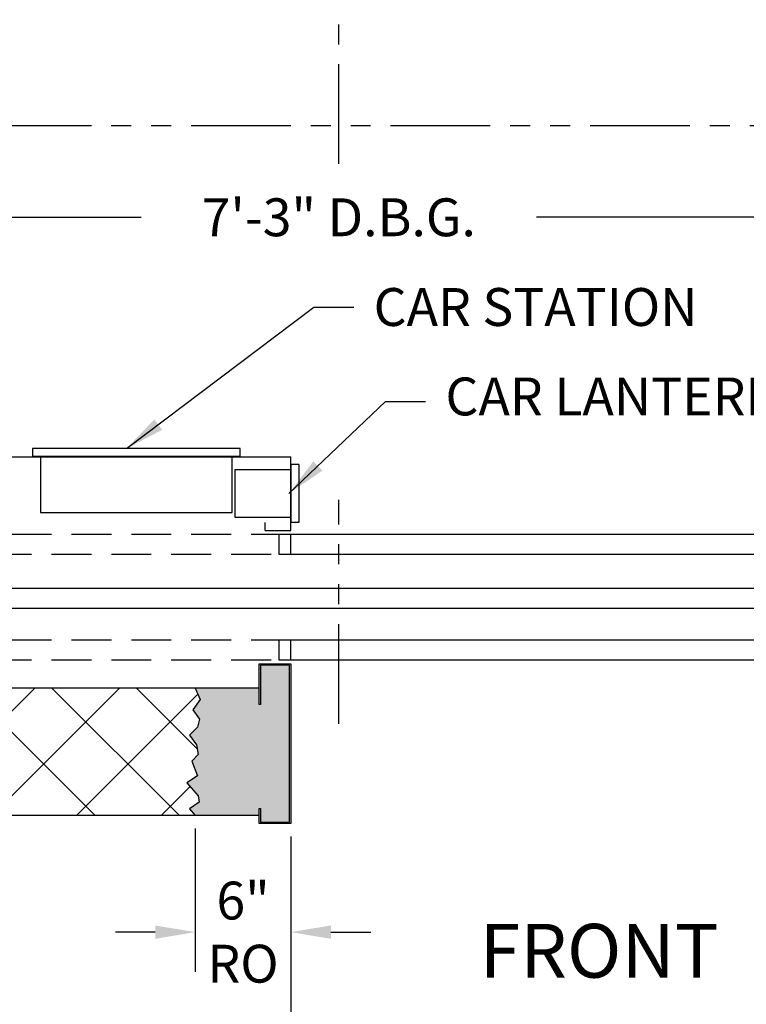
# Model space of a CAD drawing. Extents: x 1068 to 1493, y 277 to 796.
# Drawn here: x 1383 to 1428, y 579 to 641 of the extents above; entities that cross this region are included whole.
import ezdxf

# ---------------------------------------------------------------- set-up
doc = ezdxf.new("R2010")
doc.units = 0
doc.header["$LTSCALE"] = 40
doc.header["$MEASUREMENT"] = 0
doc.header["$PDMODE"] = 34
doc.linetypes.add('HIDDEN', pattern=[0.375, 0.25, -0.125])
doc.linetypes.add('PHANTOM2', pattern=[1.25, 0.625, -0.125, 0.125, -0.125, 0.125, -0.125])
doc.layers.get('0').update_dxf_attribs({"linetype": 'CONTINUOUS'})
doc.layers.get('DEFPOINTS').update_dxf_attribs({"linetype": 'CONTINUOUS'})
doc.styles.add('ROMANS', font='ROMANS.SHX')
doc.dimstyles.new('MEI_ROPED', dxfattribs={"dimtxt": 4.75, "dimasz": 5, "dimexe": 5, "dimexo": 1.625, "dimgap": 2.5, "dimtad": 0, "dimdec": 4, "dimzin": 3, "dimdsep": 46, "dimlunit": 4, "dimtxsty": 'ROMANS', "dimcen": 2.5, "dimadec": 0, "dimazin": 0, "dimtfac": 1, "dimtdec": 4, "dimtofl": 0, "dimtmove": 0, "dimatfit": 3, "dimfxl": 1, "dimfrac": 2, "dimtolj": 1, "dimtzin": 0, "dimarcsym": 0})

# ---------------------------------------------------------------- blocks, each defined once
blk = doc.blocks.new('SWING')
at = {"ltscale": 10}
for p, q in [((0.5, 0.5), (-12.5, 0.5)), ((-12.5, 0.5), (-12.5, 0)), ((0.5, 0), (-12.5, 0)), ((-12, 0), (-12, -3.5)), ((0, -3.5), (0, 0)), ((0.5, 0), (0.5, 0.5)), ((-12, -3.5), (0, -3.5))]:
    blk.add_line(p, q, dxfattribs=at)
blk = doc.blocks.new('*D22')
at = {"color": 0, "lineweight": -2, "ltscale": 0.25, "transparency": 16777216}
for p, q in [((1359.172, 633.178), (1359.172, 625.76)), ((1446.172, 633.178), (1446.172, 625.76)), ((1361.672, 628.26), (1390.283, 628.26)), ((1443.672, 628.26), (1415.062, 628.26))]:
    blk.add_line(p, q, dxfattribs=at)
at = {"color": 0, "ltscale": 0.25, "transparency": 16777216}
for points in [[(1361.672, 628.677), (1361.672, 627.844), (1359.172, 628.26)], [(1443.672, 628.677), (1443.672, 627.844), (1446.172, 628.26)]]:
    blk.add_solid(points, dxfattribs=at)
at = {"layer": 'DEFPOINTS', "color": 0, "ltscale": 0.25, "transparency": 16777216}
for p in [(1359.172, 633.991), (1446.172, 633.991), (1359.172, 628.26)]:
    blk.add_point(p, dxfattribs=at)
at = {"color": 0, "ltscale": 0.25, "transparency": 16777216, "insert": (1402.672, 628.26), "char_height": 2.375, "attachment_point": 5, "style": 'ROMANS'}
blk.add_mtext('\\A1;7\'-3" D.B.G.', dxfattribs=at)
blk = doc.blocks.new('*D37')
at = {"color": 0, "lineweight": -2, "ltscale": 0.25, "transparency": 16777216}
for p, q in [((1360.672, 604.178), (1360.672, 559.873)), ((1444.672, 604.178), (1444.672, 559.873)), ((1363.172, 562.373), (1381.205, 562.373)), ((1442.172, 562.373), (1425.89, 562.373))]:
    blk.add_line(p, q, dxfattribs=at)
at = {"color": 0, "ltscale": 0.25, "transparency": 16777216}
for points in [[(1363.172, 562.79), (1363.172, 561.956), (1360.672, 562.373)], [(1442.172, 562.79), (1442.172, 561.956), (1444.672, 562.373)]]:
    blk.add_solid(points, dxfattribs=at)
at = {"layer": 'DEFPOINTS', "color": 0, "ltscale": 0.25, "transparency": 16777216}
for p in [(1360.672, 604.991), (1444.672, 604.991), (1360.672, 562.373)]:
    blk.add_point(p, dxfattribs=at)
at = {"color": 0, "ltscale": 0.25, "transparency": 16777216, "insert": (1403.547, 562.373), "char_height": 2.375, "attachment_point": 5, "style": 'ROMANS'}
blk.add_mtext('\\A1;7\'-0" PLATFORM WIDTH', dxfattribs=at)
blk = doc.blocks.new('*D40')
at = {"color": 0, "lineweight": -2, "ltscale": 0.25, "transparency": 16777216}
for p, q in [((1456.672, 597.928), (1456.672, 548.948)), ((1348.672, 597.116), (1348.672, 548.948)), ((1351.172, 551.448), (1379.238, 551.448)), ((1454.172, 551.448), (1422.904, 551.448))]:
    blk.add_line(p, q, dxfattribs=at)
at = {"color": 0, "ltscale": 0.25, "transparency": 16777216}
for points in [[(1351.172, 551.865), (1351.172, 551.031), (1348.672, 551.448)], [(1454.172, 551.865), (1454.172, 551.031), (1456.672, 551.448)]]:
    blk.add_solid(points, dxfattribs=at)
at = {"layer": 'DEFPOINTS', "color": 0, "ltscale": 0.25, "transparency": 16777216}
for p in [(1456.672, 598.741), (1348.672, 597.928), (1348.672, 551.448)]:
    blk.add_point(p, dxfattribs=at)
at = {"color": 0, "ltscale": 0.25, "transparency": 16777216, "insert": (1401.071, 551.448), "char_height": 2.375, "attachment_point": 5, "style": 'ROMANS'}
blk.add_mtext('\\A1;9\'-0" HOISTWAY WIDTH', dxfattribs=at)
blk = doc.blocks.new('*D44')
at = {"color": 0, "lineweight": -2, "ltscale": 0.25, "transparency": 16777216}
for p, q in [((1399.672, 589.438), (1399.672, 569.83)), ((1441.672, 589.438), (1441.672, 569.83)), ((1402.172, 572.33), (1406.34, 572.33)), ((1439.172, 572.33), (1435.983, 572.33))]:
    blk.add_line(p, q, dxfattribs=at)
at = {"color": 0, "ltscale": 0.25, "transparency": 16777216}
for points in [[(1402.172, 572.747), (1402.172, 571.914), (1399.672, 572.33)], [(1439.172, 572.747), (1439.172, 571.914), (1441.672, 572.33)]]:
    blk.add_solid(points, dxfattribs=at)
at = {"layer": 'DEFPOINTS', "color": 0, "ltscale": 0.25, "transparency": 16777216}
for p in [(1399.672, 590.251), (1441.672, 590.251), (1399.672, 572.33)]:
    blk.add_point(p, dxfattribs=at)
at = {"color": 0, "ltscale": 0.25, "transparency": 16777216, "insert": (1421.161, 572.33), "char_height": 2.375, "attachment_point": 5, "style": 'ROMANS'}
blk.add_mtext('\\A1;3\'-6" OPENING', dxfattribs=at)
blk = doc.blocks.new('*D45')
at = {"color": 0, "lineweight": -2, "transparency": 16777216}
for p, q in [((1348.672, 597.928), (1348.672, 569.83)), ((1399.672, 589.438), (1399.672, 569.83)), ((1351.172, 572.33), (1368.116, 572.33)), ((1397.172, 572.33), (1380.229, 572.33))]:
    blk.add_line(p, q, dxfattribs=at)
at = {"color": 0, "transparency": 16777216}
for points in [[(1351.172, 572.747), (1351.172, 571.914), (1348.672, 572.33)], [(1397.172, 572.747), (1397.172, 571.914), (1399.672, 572.33)]]:
    blk.add_solid(points, dxfattribs=at)
at = {"layer": 'DEFPOINTS', "color": 0, "transparency": 16777216}
for p in [(1348.672, 598.741), (1399.672, 590.251), (1399.672, 572.33)]:
    blk.add_point(p, dxfattribs=at)
at = {"color": 0, "transparency": 16777216, "insert": (1374.172, 572.33), "char_height": 2.375, "attachment_point": 5, "style": 'ROMANS'}
blk.add_mtext('\\A1;4\'-3"', dxfattribs=at)
blk = doc.blocks.new('*D46')
at = {"color": 0, "lineweight": -2, "transparency": 16777216}
for p, q in [((1393.672, 589.928), (1393.672, 580.931)), ((1399.672, 589.438), (1399.672, 580.931)), ((1391.172, 583.431), (1388.672, 583.431)), ((1402.172, 583.431), (1404.672, 583.431))]:
    blk.add_line(p, q, dxfattribs=at)
at = {"color": 0, "transparency": 16777216}
for points in [[(1391.172, 583.847), (1391.172, 583.014), (1393.672, 583.431)], [(1402.172, 583.847), (1402.172, 583.014), (1399.672, 583.431)]]:
    blk.add_solid(points, dxfattribs=at)
at = {"layer": 'DEFPOINTS', "color": 0, "transparency": 16777216}
for p in [(1393.672, 590.741), (1399.672, 590.251), (1393.672, 583.431)]:
    blk.add_point(p, dxfattribs=at)
at = {"color": 0, "transparency": 16777216, "insert": (1396.672, 583.431), "char_height": 2.375, "attachment_point": 5, "style": 'ROMANS'}
blk.add_mtext('\\A1;6"\\PRO', dxfattribs=at)

msp = doc.modelspace()

# ---------------------------------------------------------------- hatches: boundary and pattern name
h = msp.add_hatch()
h.set_pattern_fill('ANSI37', color=256, scale=30, style=0)
h.paths.add_polyline_path([(1393.45469, 696.83324), (1393.81632, 697.7532), (1393.1588, 698.18032), (1393.8492, 699.00172), (1393.91495, 699.39599), (1393.32318, 699.82312), (1393.67243, 700.24057), (1340.67243, 700.24057), (1340.67243, 633.99057), (1348.67243, 633.99057), (1348.67243, 692.24057), (1376.67243, 692.24057), (1393.67243, 692.24057), (1393.9807, 692.95625), (1393.52044, 693.61337), (1393.94783, 694.20477), (1393.81632, 694.69761), (1393.32318, 695.19045), (1393.75057, 695.81471), (1393.8492, 696.40611)])
h.paths.add_polyline_path([(1348.67243, 633.99057), (1340.67243, 633.99057), (1340.67243, 630.55307), (1348.67243, 630.55307)])
h.paths.add_polyline_path([(1393.94783, 596.77638), (1393.52044, 597.36778), (1393.9807, 598.0249), (1393.67243, 598.74057), (1348.67243, 598.74057), (1348.67243, 606.55307), (1340.67243, 606.55307), (1340.67243, 590.74057), (1393.67243, 590.74057), (1393.32318, 591.15803), (1393.91495, 591.58516), (1393.8492, 591.97943), (1393.1588, 592.80082), (1393.81632, 593.22795), (1393.45469, 594.14791), (1393.8492, 594.57504), (1393.75057, 595.16644), (1393.32318, 595.7907), (1393.81632, 596.28354)])
h.paths.add_polyline_path([(1464.67243, 633.99057), (1456.67243, 633.99057), (1456.67243, 598.74057), (1452.67243, 598.74057), (1452.36415, 598.0249), (1452.82442, 597.36778), (1452.39703, 596.77638), (1452.52853, 596.28354), (1453.02167, 595.7907), (1452.59428, 595.16644), (1452.49566, 594.57504), (1452.89017, 594.14791), (1452.52853, 593.22795), (1453.18605, 592.80082), (1452.49566, 591.97943), (1452.4299, 591.58516), (1453.02167, 591.15803), (1452.67243, 590.74057), (1464.67243, 590.74057)])
h.paths.add_polyline_path([(1464.67243, 700.24057), (1452.67243, 700.24057), (1453.02167, 699.82312), (1452.4299, 699.39599), (1452.49566, 699.00172), (1453.18605, 698.18032), (1452.52853, 697.7532), (1452.89017, 696.83324), (1452.49566, 696.40611), (1452.59428, 695.81471), (1453.02167, 695.19045), (1452.52853, 694.69761), (1452.39703, 694.20477), (1452.82442, 693.61337), (1452.36415, 692.95625), (1452.67243, 692.24057), (1455.67243, 692.24057), (1456.67243, 692.24057), (1456.67243, 633.99057), (1464.67243, 633.99057)])
h = msp.add_hatch()
h.set_pattern_fill('AR-SAND', color=256, style=0)
h.paths.add_polyline_path([(1453.02167, 695.19045), (1452.59428, 695.81471), (1452.49566, 696.40611), (1452.89017, 696.83324), (1452.52853, 697.7532), (1453.18605, 698.18032), (1452.49566, 699.00172), (1452.4299, 699.39599), (1453.02167, 699.82312), (1452.67243, 700.24057), (1452.17243, 700.24057), (1452.17243, 696.74057), (1449.17243, 696.74057), (1449.17243, 700.24057), (1448.85993, 700.24057), (1443.67243, 700.24057), (1443.67243, 699.80412), (1443.58909, 699.80412), (1443.58909, 700.65724), (1441.75576, 700.65724), (1441.75576, 690.82391), (1442.70955, 690.82391), (1442.70955, 688.60405), (1443.58909, 688.60405), (1443.58909, 689.45717), (1443.67243, 689.45717), (1443.67243, 692.24057), (1452.67243, 692.24057), (1452.36415, 692.95625), (1452.82442, 693.61337), (1452.39703, 694.20477), (1452.52853, 694.69761)])
h.paths.add_polyline_path([(1399.58909, 700.64724), (1397.75576, 700.64724), (1397.75576, 699.79412), (1397.67243, 699.79412), (1397.67243, 700.24057), (1393.67243, 700.24057), (1393.32318, 699.82312), (1393.91495, 699.39599), (1393.8492, 699.00172), (1393.1588, 698.18032), (1393.81632, 697.7532), (1393.45469, 696.83324), (1393.8492, 696.40611), (1393.75057, 695.81471), (1393.32318, 695.19045), (1393.81632, 694.69761), (1393.94783, 694.20477), (1393.52044, 693.61337), (1393.9807, 692.95625), (1393.67243, 692.24057), (1397.67243, 692.24057), (1397.67243, 693.27411), (1397.75576, 693.27411), (1397.75576, 690.81391), (1399.58909, 690.81391)])
h.paths.add_polyline_path([(1399.58909, 600.16724), (1397.75576, 600.16724), (1397.75576, 597.70704), (1397.67243, 597.70704), (1397.67243, 598.74057), (1393.67243, 598.74057), (1393.9807, 598.0249), (1393.52044, 597.36778), (1393.94783, 596.77638), (1393.81632, 596.28354), (1393.32318, 595.7907), (1393.75057, 595.16644), (1393.8492, 594.57504), (1393.45469, 594.14791), (1393.81632, 593.22795), (1393.1588, 592.80082), (1393.8492, 591.97943), (1393.91495, 591.58516), (1393.32318, 591.15803), (1393.67243, 590.74057), (1397.67243, 590.74057), (1397.67243, 591.18703), (1397.75576, 591.18703), (1397.75576, 590.33391), (1399.58909, 590.33391)])
h.paths.add_polyline_path([(1453.02167, 595.7907), (1452.52853, 596.28354), (1452.39703, 596.77638), (1452.82442, 597.36778), (1452.36415, 598.0249), (1452.67243, 598.74057), (1443.67243, 598.74057), (1443.67243, 601.52398), (1443.58909, 601.52398), (1443.58909, 602.3771), (1442.70955, 602.3771), (1442.70955, 600.15724), (1441.75576, 600.15724), (1441.75576, 590.32391), (1443.58909, 590.32391), (1443.58909, 591.17703), (1443.67243, 591.17703), (1443.67243, 590.74057), (1449.17243, 590.74057), (1449.17243, 594.24057), (1452.17243, 594.24057), (1452.17243, 590.74057), (1452.48493, 590.74057), (1452.67243, 590.74057), (1453.02167, 591.15803), (1452.4299, 591.58516), (1452.49566, 591.97943), (1453.18605, 592.80082), (1452.52853, 593.22795), (1452.89017, 594.14791), (1452.49566, 594.57504), (1452.59428, 595.16644)])

# ---------------------------------------------------------------- linework, layer by layer
at = {"color": 1, "linetype": 'PHANTOM2', "ltscale": 0.25}
for p, q in [((1402.67243, 631.60212), (1402.67243, 664.57495)), ((1474.66486, 633.99057), (1332.67243, 633.99057)), ((1402.67243, 596.50057), (1402.67243, 610.53081))]:
    msp.add_line(p, q, dxfattribs=at)
at = {"ltscale": 0.25}
for p, q in [((1360.67243, 613.24057), (1399.67243, 613.24057)), ((1399.67243, 608.62557), (1399.67243, 613.24057)), ((1400.17243, 612.75057), (1399.67243, 612.75057)), ((1399.67243, 612.75057), (1399.67243, 609.12557)), ((1400.17243, 612.75057), (1400.17243, 609.12557)), ((1396.17243, 612.43807), (1399.67243, 612.43807)), ((1396.17243, 609.43807), (1396.17243, 612.43807)), ((1399.67243, 609.43807), (1396.17243, 609.43807)), ((1398.04743, 608.62557), (1398.04743, 609.12557)), ((1400.17243, 609.12557), (1399.67243, 609.12557)), ((1398.04743, 608.62557), (1399.67243, 608.62557))]:
    msp.add_line(p, q, dxfattribs=at)
for points in [[(1397.67243, 590.74057), (1340.67243, 590.74057), (1340.67243, 700.24057), (1397.67243, 700.24057)], [(1397.67243, 598.74057), (1348.67243, 598.74057), (1348.67243, 692.24057), (1376.67243, 692.24057)], [(1376.67243, 598.74057), (1349.67243, 598.74057), (1349.67243, 603.74057), (1455.67243, 603.74057), (1455.67243, 598.74057), (1443.67243, 598.74057)], [(1393.67243, 598.74057), (1393.9807, 598.0249), (1393.52044, 597.36778), (1393.94783, 596.77638), (1393.81632, 596.28354), (1393.32318, 595.7907), (1393.75057, 595.16644), (1393.8492, 594.57504), (1393.45469, 594.14791), (1393.81632, 593.22795), (1393.1588, 592.80082), (1393.8492, 591.97943), (1393.91495, 591.58516), (1393.32318, 591.15803), (1393.67243, 590.74057)]]:
    msp.add_lwpolyline(points, dxfattribs=at)
for points in [[(1444.67243, 604.99057), (1360.67243, 604.99057), (1360.67243, 685.99057), (1444.67243, 685.99057)], [(1398.92243, 607.12557), (1442.42243, 607.12557), (1442.42243, 608.37557), (1398.92243, 608.37557)], [(1398.92243, 600.50057), (1442.42243, 600.50057), (1442.42243, 601.75057), (1398.92243, 601.75057)], [(1399.58909, 600.16724), (1397.75576, 600.16724), (1397.75576, 597.70704), (1397.67243, 597.70704), (1397.67243, 600.25057), (1399.67243, 600.25057), (1399.67243, 590.25057), (1397.67243, 590.25057), (1397.67243, 591.18703), (1397.75576, 591.18703), (1397.75576, 590.33391), (1399.58909, 590.33391)]]:
    msp.add_lwpolyline(points, close=True, dxfattribs=at)
at = {"linetype": 'HIDDEN', "ltscale": 0.25}
for points in [[(1354.67243, 607.12557), (1399.67243, 607.12557), (1399.67243, 608.37557), (1354.67243, 608.37557)], [(1354.67243, 600.50057), (1399.67243, 600.50057), (1399.67243, 601.75057), (1354.67243, 601.75057)]]:
    msp.add_lwpolyline(points, close=True, dxfattribs=at)

# ---------------------------------------------------------------- block references
at = {"ltscale": 0.25}
msp.add_blockref('SWING', (1395.98493, 613.25057), dxfattribs=at)

# ---------------------------------------------------------------- texts
at = {"color": 1, "ltscale": 0.25, "char_height": 2.375, "attachment_point": 4, "style": 'ROMANS'}
for s, insert in [('\\A1;CAR STATION', (1404.85276, 622.63299)), ('CAR LANTERN', (1409.35354, 616.71735))]:
    msp.add_mtext(s, dxfattribs=dict(at, insert=insert))
at = {"color": 1, "ltscale": 0.25, "insert": (1411.49956, 583.95041), "char_height": 3.375, "width": 17.4375, "attachment_point": 1, "style": 'ROMANS'}
msp.add_mtext('FRONT', dxfattribs=at)

# ---------------------------------------------------------------- dimensions: what is measured, and where the dimension line sits
at = {"color": 1, "ltscale": 0.25}
for base, p1, p2, text, picture, middle in [((1359.17243, 628.26028), (1446.17243, 633.99057), (1359.17243, 633.99057), '<> D.B.G.', '*D22', (1402.67243, 628.26028)), ((1360.67243, 562.37302), (1444.67243, 604.99057), (1360.67243, 604.99057), '<> PLATFORM WIDTH', '*D37', (1403.54733, 562.37302)), ((1348.67243, 551.4481), (1456.67243, 598.74057), (1348.67243, 597.92807), '<> HOISTWAY WIDTH', '*D40', (1401.07104, 551.4481)), ((1393.67243, 583.43057), (1399.67243, 590.25057), (1393.67243, 590.74057), '<>\\PRO', '*D46', (1396.67243, 583.43057)), ((1399.67243, 572.33031), (1441.67243, 590.25057), (1399.67243, 590.25057), '<> OPENING', '*D44', (1421.16121, 572.33031))]:
    dim = msp.add_linear_dim(base=base, p1=p1, p2=p2, text=text, dimstyle='MEI_ROPED', override={"dimscale": 0.5}, dxfattribs=at)
    dim.commit()
    dim.dimension.update_dxf_attribs({"geometry": picture, "text_midpoint": middle, "dimtype": 160})
dim = msp.add_linear_dim(base=(1399.67243, 572.33031), p1=(1348.67243, 598.74057), p2=(1399.67243, 590.25057), dimstyle='MEI_ROPED', override={"dimscale": 0.5}, dxfattribs=at)
dim.commit()
dim.dimension.update_dxf_attribs({"geometry": '*D45', "text_midpoint": (1374.17243, 572.33031)})

# ---------------------------------------------------------------- leaders
at = {"color": 1, "ltscale": 0.25, "annotation_type": 0, "has_hookline": 1, "hookline_direction": 0}
for points, text_width in [([(1389.3619, 613.75057), (1401.10276, 622.63299), (1403.60276, 622.63299)], 22.16667), ([(1399.5494, 610.93807), (1405.60354, 616.71735), (1408.10354, 616.71735)], 23.6369)]:
    msp.add_leader(points, dimstyle='MEI_ROPED', override={"dimscale": 0.5}, dxfattribs=dict(at, text_width=text_width))

doc.saveas('drawing.dxf')
